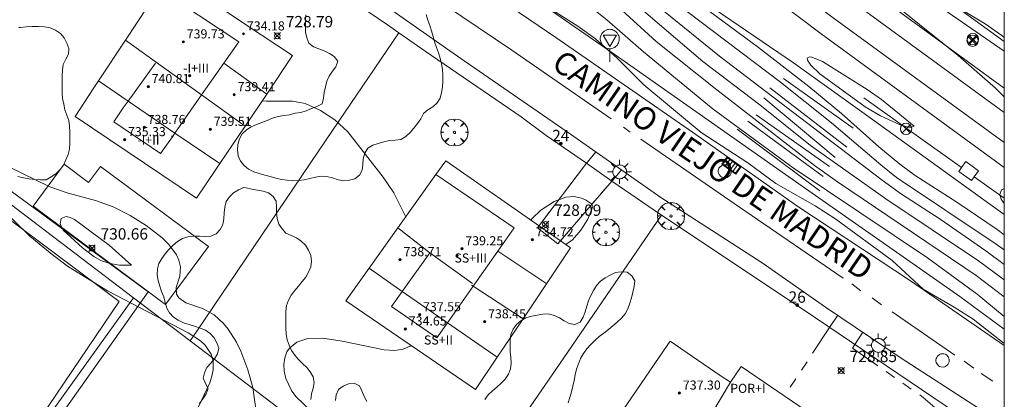
# Model space of a CAD drawing. Units: millimetres. Extents: x 425999 to 427000, y 4482000 to 4482501.
# Drawn here: x 426913 to 427000, y 4482176 to 4482209 of the extents above; entities that cross this region are included whole.
import ezdxf

# ---------------------------------------------------------------- set-up
doc = ezdxf.new("R2010")
doc.units = ezdxf.units.MM
doc.header["$MEASUREMENT"] = 0
doc.linetypes.add('VADO', pattern=[9.01, 2.71, -0.9, 0.9, -0.9, 0.9, -0.9, 0.9, -0.9])
doc.layers.get('0').update_dxf_attribs({"lineweight": 9})
for name, color, linetype, lineweight in [('1', 7, 'Continuous', 9), ('f012003p_num_plantas', 252, 'Continuous', 9), ('f022001p_portal', 7, 'Continuous', 9), ('f022001p_portal_texto', 7, 'Continuous', 9), ('f030035l_viaferrea', 7, 'FERROCARRIL', 9), ('f030042l_viaurbana_texto', 7, 'Continuous', 9), ('f031026l_pinturavial', 253, 'Continuous', 9), ('f040011l_corrienteartificial', 140, 'Continuous', 9), ('f050002l_curvanivel_cgn', 23, 'Continuous', 9), ('f050002l_curvanivel_mae', 213, 'Continuous', 9), ('f050008p_puntocotaterreno', 7, 'Continuous', 9), ('f050009p_puntocotaconstruccionelevada', 211, 'Continuous', 9), ('f060140s_arboladourbano', 92, 'Continuous', 9), ('f061013p_arbol', 91, 'Continuous', 9), ('f070045l_muro_mur', 30, 'MURO2', 9), ('f070045l_muro_tap', 11, 'MURO2', 9), ('f070047l_seto', 91, 'Continuous', 9), ('f070048l_alambrada', 7, 'ALAMBRADA_3', 9), ('f070056l_edificacion_med', 221, 'Continuous', 9), ('f070056s_edificacion_edi', 240, 'Continuous', 9), ('f070058l_elementoconstruido_bordillo', 30, 'Continuous', 9), ('f071045l_vado', 30, 'VADO', 9), ('f081039p_poste', 7, 'Continuous', 9), ('f081051p_bolardo', 7, 'Continuous', 9), ('f081055p_farola', 7, 'Continuous', 9), ('f081058p_imbornal', 7, 'Continuous', 9), ('f081065p_registro_circular', 7, 'Continuous', 9), ('f081068p_senal', 7, 'Continuous', 9), ('HOJAS', 7, 'Continuous', 9)]:
    doc.layers.add(name, color=color, linetype=linetype, lineweight=lineweight)
doc.styles.add('ROMANS', font='romans.shx')
doc.styles.get("Standard").update_dxf_attribs({"font": 'arial.ttf'})
doc.styles.add('Style-s7210005_h', font='txt')
doc.linetypes.add('ALAMBRADA_3', pattern='A,6.1e-05,[1,alambrada_3.shx,S=1,R=0,X=0,Y=0],-6.119413', length=6.119474)
doc.linetypes.add('FERROCARRIL', pattern='A,0.000117,[1,ferrocarril,S=1,R=359.999999,X=0,Y=0],-11.700838', length=11.700955)
doc.linetypes.add('MURO2', pattern='A,3.1e-05,[1,muro2.shx,S=1,R=0,X=0,Y=0],-3.058844', length=3.058875)

# ---------------------------------------------------------------- blocks, each defined once
blk = doc.blocks.new('TVK2862S_ACAD_1_FMEBLOCK1')
at = {"layer": 'HOJAS'}
blk.add_lwpolyline([(-500, 250), (500, 250), (500, -250), (-500, -250)], close=True, dxfattribs=at)
blk = doc.blocks.new('punto_cota')
at = {"layer": 'f050008p_puntocotaterreno'}
for points in [[(0, 0), (-0.283, 0.283)], [(0, 0), (-0.283, -0.283)], [(0, 0), (0.283, 0.283)], [(0, 0), (0.283, -0.283)]]:
    blk.add_lwpolyline(points, dxfattribs=at)
blk.add_circle((0, 0), 0.25, dxfattribs=at)
blk = doc.blocks.new('punto_cota_construccion_elevada')
at = {"layer": 'f050009p_puntocotaconstruccionelevada'}
h = blk.add_hatch(color=256, dxfattribs=at)
h.dxf.hatch_style = 1
edge = h.paths.add_edge_path()
edge.add_arc((0, 0), 0.1, 0, 360)
blk.add_circle((0, 0), 0.1, dxfattribs=at)
blk = doc.blocks.new('arbol')
at = {"color": 0, "linetype": 'Continuous', "lineweight": 0, "flags": 128}
for points in [[(0.96, 0.012), (1.2, 0.036), (1.128, 0.468), (0.888, 0.804), (0.528, 0.528), (0.816, 0.876), (0.48, 1.104), (0.048, 1.176), (0.012, 0.96), (-0.048, 1.176), (-0.48, 1.104), (-0.816, 0.876), (-0.504, 0.528), (-0.864, 0.804), (-1.104, 0.468), (-1.188, 0.036), (-0.936, 0.012)], [(-0.936, 0.012), (-1.188, -0.048), (-1.104, -0.48), (-0.864, -0.804), (-0.504, -0.504), (-0.816, -0.876), (-0.48, -1.116)], [(-0.48, -1.116), (-0.048, -1.188), (0.012, -0.936), (0.048, -1.188), (0.48, -1.116), (0.816, -0.876), (0.528, -0.504), (0.888, -0.804), (1.128, -0.48), (1.2, -0.048), (0.96, 0.012)]]:
    blk.add_lwpolyline(points, dxfattribs=at)
at = {"color": 0, "linetype": 'Continuous', "lineweight": 0, "extrusion": (0, 0, -1)}
for start, end in [(180.0229, 7.59464), (7.22334, 180.0229)]:
    blk.add_arc((0, 0), 0.104, start, end, dxfattribs=at)
blk = doc.blocks.new('poste')
at = {"layer": 'f081039p_poste'}
for p, q in [((-0.354, 0.354), (0.354, -0.354)), ((-0.354, -0.354), (0.354, 0.354))]:
    blk.add_line(p, q, dxfattribs=at)
blk.add_circle((0, 0), 0.5, dxfattribs=at)
blk = doc.blocks.new('farola')
at = {"layer": '1'}
for points in [[(0, 1.05, 0), (0, 0.6, 0)], [(-1.05, 0, 0), (-0.59, 0, 0)], [(-0.75, 0.75, 0), (-0.42, 0.42, 0)], [(0.01, 0.61, 0), (0.09, 0.6, 0), (0.16, 0.58, 0), (0.24, 0.57, 0), (0.3, 0.52, 0), (0.37, 0.49, 0), (0.43, 0.43, 0), (0.48, 0.39, 0), (0.52, 0.31, 0), (0.57, 0.25, 0), (0.6, 0.18, 0), (0.61, 0.1, 0), (0.61, 0.03, 0), (0.61, -0.03, 0), (0.61, -0.11, 0), (0.6, -0.18, 0), (0.57, -0.26, 0), (0.52, -0.32, 0), (0.48, -0.39, 0), (0.43, -0.44, 0), (0.37, -0.5, 0), (0.3, -0.53, 0), (0.24, -0.57, 0), (0.16, -0.59, 0), (0.09, -0.6, 0), (0, -0.62, 0), (-0.06, -0.6, 0), (-0.14, -0.59, 0), (-0.21, -0.57, 0), (-0.27, -0.53, 0), (-0.35, -0.5, 0), (-0.41, -0.44, 0), (-0.45, -0.39, 0), (-0.5, -0.32, 0), (-0.54, -0.26, 0), (-0.57, -0.18, 0), (-0.59, -0.11, 0), (-0.59, -0.03, 0), (-0.59, 0.03, 0), (-0.59, 0.1, 0), (-0.57, 0.18, 0), (-0.54, 0.25, 0), (-0.5, 0.31, 0), (-0.45, 0.39, 0), (-0.41, 0.43, 0), (-0.35, 0.49, 0), (-0.27, 0.52, 0), (-0.21, 0.57, 0), (-0.14, 0.58, 0), (-0.06, 0.6, 0), (0.01, 0.61, 0)], [(0.75, 0.75, 0), (0.43, 0.43, 0)], [(1.05, 0, 0), (0.61, 0, 0)], [(-0.75, -0.74, 0), (-0.42, -0.41, 0)], [(0, -1.05, 0), (0, -0.62, 0)], [(0.75, -0.75, 0), (0.43, -0.44, 0)]]:
    blk.add_polyline3d(points, dxfattribs=at)
blk = doc.blocks.new('B129')
at = {"layer": 'f081065p_registro_circular'}
for points in [[(0, 0.591, 0), (0.102, 0.575, 0), (0.22, 0.543, 0), (0.331, 0.48, 0), (0.496, 0.307, 0), (0.575, 0.094, 0), (0.567, -0.134, 0), (0.528, -0.236, 0), (0.472, -0.346, 0), (0.291, -0.496, 0), (0.189, -0.559, 0), (0.071, -0.583, 0), (-0.142, -0.567, 0), (-0.26, -0.52, 0), (-0.354, -0.465, 0), (-0.512, -0.283, 0), (-0.559, -0.181, 0), (-0.583, -0.063, 0), (-0.583, 0.047, 0), (-0.559, 0.165, 0), (-0.52, 0.268, 0), (-0.449, 0.362, 0), (-0.276, 0.52, 0), (-0.157, 0.567, 0), (0, 0.591, 0)], [(0, 0.008, 0), (0, 0, 0), (0, 0.008, 0)]]:
    blk.add_polyline3d(points, dxfattribs=at)
blk = doc.blocks.new('señal')
at = {"layer": 'f081068p_senal'}
for points in [[(0, 2.869, 0), (0.102, 2.852, 0), (0.205, 2.852, 0), (0.307, 2.8, 0), (0.376, 2.766, 0), (0.478, 2.715, 0), (0.563, 2.647, 0), (0.632, 2.561, 0), (0.683, 2.493, 0), (0.734, 2.391, 0), (0.785, 2.305, 0), (0.82, 2.203, 0), (0.837, 2.1, 0), (0.837, 1.981, 0), (0.82, 1.878, 0), (0.785, 1.776, 0), (0.768, 1.69, 0), (0.717, 1.588, 0), (0.666, 1.486, 0), (0.581, 1.417, 0), (0.512, 1.366, 0), (0.427, 1.281, 0), (0.324, 1.229, 0), (0.256, 1.212, 0), (0.154, 1.178, 0), (0.051, 1.161, 0), (-0.051, 1.161, 0), (-0.154, 1.178, 0), (-0.256, 1.212, 0), (-0.342, 1.229, 0), (-0.444, 1.281, 0), (-0.512, 1.366, 0), (-0.598, 1.417, 0), (-0.666, 1.486, 0), (-0.717, 1.588, 0), (-0.768, 1.69, 0), (-0.803, 1.776, 0), (-0.82, 1.878, 0), (-0.854, 1.981, 0), (-0.854, 2.1, 0), (-0.82, 2.203, 0), (-0.803, 2.305, 0), (-0.751, 2.391, 0), (-0.7, 2.493, 0), (-0.649, 2.561, 0), (-0.563, 2.647, 0), (-0.495, 2.715, 0), (-0.393, 2.766, 0), (-0.307, 2.8, 0), (-0.205, 2.852, 0), (-0.102, 2.852, 0), (0, 2.869, 0)], [(0, 1.366, 0), (-0.598, 2.356, 0), (0.581, 2.339, 0), (0, 1.366, 0)], [(0, 1.161, 0), (0, 0, 0)]]:
    blk.add_polyline3d(points, dxfattribs=at)
blk = doc.blocks.new('imbornal_izq')
at = {"layer": 'f081051p_bolardo'}
h = blk.add_hatch(color=256, dxfattribs=at)
h.dxf.hatch_style = 1
h.paths.add_polyline_path([(0, 0), (0, -0.821), (1.499, -0.821), (1.499, 0)])
h.paths.add_polyline_path([(1.434, -0.065), (1.434, -0.756), (0.065, -0.756), (0.065, -0.065)], flags=16)
for p, q in [((0, 0), (1.499, 0)), ((0, -0.821), (0, 0)), ((1.499, 0), (1.499, -0.821)), ((1.499, -0.821), (0, -0.821))]:
    blk.add_line(p, q, dxfattribs=at)
blk.add_lwpolyline([(0.065, -0.065), (1.434, -0.065), (1.434, -0.756), (0.065, -0.756)], close=True, dxfattribs=at)
for points in [[(0.339, -0.065), (0.339, -0.756)], [(0.612, -0.065), (0.612, -0.756)], [(0.886, -0.065), (0.886, -0.756)], [(1.16, -0.065), (1.16, -0.756)]]:
    blk.add_lwpolyline(points, dxfattribs=at)
for p in [(0.339, -0.065), (0.612, -0.065), (0.886, -0.065), (1.16, -0.065)]:
    blk.add_point(p, dxfattribs=at)
blk = doc.blocks.new('portal_catastro')
at = {"layer": 'f022001p_portal'}
h = blk.add_hatch(color=256, dxfattribs=at)
h.dxf.hatch_style = 1
edge = h.paths.add_edge_path()
edge.add_arc((0, 0), 0.125, 0, 360)
blk.add_circle((0, 0), 0.125, dxfattribs=at)

msp = doc.modelspace()

# ---------------------------------------------------------------- linework, layer by layer
at = {"layer": 'f030035l_viaferrea'}
for points in [[(427000, 4482195.925, 722.702), (426983.888, 4482207.678, 722.843), (426970.084, 4482218.124, 722.867), (426958.54, 4482226.761, 723.056), (426948.513, 4482234.907, 723.198), (426933.742, 4482246.964, 723.234), (426923.31, 4482255.872, 723.329), (426909.512, 4482267.99, 723.471), (426899.638, 4482276.823, 723.624), (426892.799, 4482283.205, 723.566), (426875.768, 4482299.375, 723.731), (426862.314, 4482312.674, 723.814), (426847.143, 4482328.355, 723.909), (426833.36, 4482343.257, 724.039), (426818.776, 4482359.429, 724.027), (426808.774, 4482371.147, 724.04), (426797.519, 4482384.843, 724.04), (426780.883, 4482405.725, 724.052), (426771.353, 4482418.213, 724.088), (426753.572, 4482443.223, 724.135), (426743.556, 4482457.481, 724.135), (426730.441, 4482477.103, 724.088), (426717.739, 4482497.413, 723.982), (426716.172, 4482500, 723.995)], [(427000, 4482198.123, 722.661), (426984.947, 4482209.103, 722.793), (426971.151, 4482219.543, 722.817), (426959.632, 4482228.162, 723.006), (426949.634, 4482236.284, 723.147), (426934.88, 4482248.327, 723.183), (426924.472, 4482257.215, 723.277), (426910.689, 4482269.319, 723.419), (426900.836, 4482278.134, 723.572), (426894.016, 4482284.498, 723.513), (426877.004, 4482300.65, 723.678), (426863.577, 4482313.922, 723.761), (426848.433, 4482329.575, 723.855), (426834.671, 4482344.454, 723.985), (426820.111, 4482360.6, 723.973), (426810.136, 4482372.287, 723.985), (426798.899, 4482385.96, 723.985), (426782.283, 4482406.817, 723.997), (426772.782, 4482419.266, 724.032), (426755.021, 4482444.248, 724.08), (426745.02, 4482458.485, 724.08), (426731.932, 4482478.067, 724.032), (426719.251, 4482498.343, 723.926), (426718.247, 4482500, 723.934)], [(427000, 4482200.756, 722.472), (426983.682, 4482212.693, 722.607), (426967.207, 4482225.134, 722.756), (426954.581, 4482235.051, 722.873), (426932.522, 4482253.098, 723.054), (426912.205, 4482270.636, 723.246), (426895.12, 4482286.152, 723.331), (426881.396, 4482299.265, 723.523), (426866.811, 4482313.631, 723.619), (426852.721, 4482328.06, 723.63), (426836.841, 4482345.126, 723.79), (426825.613, 4482357.659, 723.822), (426810.638, 4482375.028, 723.811), (426795.664, 4482393.271, 723.96), (426781.942, 4482410.717, 723.971), (426766.701, 4482430.883, 724.035), (426754.023, 4482448.662, 724.067), (426741.719, 4482466.996, 724.036), (426727.518, 4482488.91, 724.004), (426720.798, 4482500, 724.012)], [(427000, 4482202.903, 722.43), (426984.715, 4482214.084, 722.557), (426968.264, 4482226.507, 722.706), (426955.665, 4482236.404, 722.822), (426933.637, 4482254.425, 723.003), (426913.354, 4482271.934, 723.194), (426896.301, 4482287.42, 723.279), (426882.602, 4482300.509, 723.47), (426868.039, 4482314.854, 723.566), (426853.975, 4482329.256, 723.576), (426838.12, 4482346.295, 723.736), (426826.914, 4482358.803, 723.768), (426811.964, 4482376.144, 723.757), (426797.015, 4482394.356, 723.906), (426783.314, 4482411.775, 723.916), (426768.098, 4482431.908, 723.98), (426755.449, 4482449.648, 724.012), (426743.166, 4482467.95, 723.98), (426728.986, 4482489.831, 723.948), (426722.824, 4482500, 723.956)]]:
    msp.add_polyline3d(points, dxfattribs=at)
at = {"layer": 'f031026l_pinturavial'}
for p, q in [((426967.086, 4482199.046, 729.533), (426966.486, 4482199.465, 729.555)), ((426987.384, 4482185.079, 729.454), (426986.575, 4482185.691, 729.452)), ((426989.209, 4482183.857, 729.466), (426988.387, 4482184.469, 729.466)), ((426995.652, 4482179.408, 729.399), (426990.127, 4482183.233, 729.452)), ((426996.471, 4482178.894, 729.43), (426997.329, 4482178.282, 729.423)), ((426997.966, 4482177.814, 729.423), (426998.983, 4482177.119, 729.423))]:
    msp.add_line(p, q, dxfattribs=at)
for points in [[(426965.42, 4482200.209, 729.519), (426956.661, 4482206.264, 729.605), (426949.312, 4482211.238, 729.84)], [(426985.828, 4482186.182, 729.428), (426976.714, 4482192.452, 729.524), (426968.017, 4482198.41, 729.6)]]:
    msp.add_polyline3d(points, dxfattribs=at)
at = {"layer": 'f040011l_corrienteartificial'}
msp.add_polyline3d([(426895.17, 4482292.692, 0), (426904.9, 4482283.552, 0), (426910.21, 4482278.582, 0), (426922.5, 4482267.712, 0), (426934.72, 4482257.062, 0), (426947.08, 4482246.852, 0), (426950.5, 4482244.042, 0), (426965.64, 4482231.832, 0), (426991.38, 4482212.141, 0), (427000, 4482206.152, 0)], dxfattribs=at)
at = {"layer": 'f050002l_curvanivel_cgn'}
for points in [[(427000, 4482202.133, 722), (426999.214, 4482202.918, 722), (426995.953, 4482205.797, 722), (426985.89, 4482213.884, 722), (426982.757, 4482216.557, 722), (426982.098, 4482217.182, 722), (426981.017, 4482218.41, 722), (426980.363, 4482219.285, 722), (426980.22, 4482219.554, 722), (426980.221, 4482219.753, 722), (426980.412, 4482219.806, 722), (426981.057, 4482219.623, 722), (426983.036, 4482218.53, 722), (426993.042, 4482211.766, 722), (426998.325, 4482208.571, 722), (426999.773, 4482207.542, 722), (427000, 4482207.366, 722)], [(427000, 4482188.682, 724), (426999.278, 4482189.196, 724), (426990.53, 4482195.061, 724), (426989.124, 4482196.17, 724), (426984.809, 4482199.861, 724), (426980.315, 4482203.435, 724), (426962.737, 4482216.763, 724)], [(427000, 4482190.018, 723), (426999.374, 4482190.478, 723), (426995.821, 4482192.887, 723), (426992.148, 4482195.236, 723), (426990.796, 4482196.213, 723), (426988.952, 4482197.75, 723), (426985.68, 4482200.68, 723), (426982.814, 4482203.048, 723), (426978.378, 4482206.491, 723), (426969.767, 4482212.886, 723)], [(427000, 4482180.457, 729), (426997.267, 4482182.585, 729), (426995.601, 4482183.655, 729), (426992.874, 4482185.228, 729), (426990.12, 4482187.763, 729), (426985.19, 4482191.375, 729), (426983.366, 4482192.565, 729), (426979.888, 4482194.525, 729), (426977.432, 4482196.326, 729), (426973.341, 4482199.008, 729), (426968.284, 4482203.2, 729), (426965.927, 4482205.546, 729), (426964.04, 4482207.236, 729), (426962.495, 4482208.368, 729), (426957.569, 4482211.501, 729)], [(426962.002, 4482211.347, 728), (426965.038, 4482208.923, 728), (426968.254, 4482206.119, 728), (426974.373, 4482201.063, 728), (426981.419, 4482195.887, 728), (426993.241, 4482187.992, 728), (426997.6, 4482184.783, 728), (427000, 4482182.834, 728)], [(427000, 4482186.044, 726), (426997.722, 4482187.734, 726), (426989.584, 4482193.167, 726), (426982.941, 4482197.868, 726), (426978.5, 4482201.451, 726), (426973.477, 4482205.25, 726), (426967.252, 4482210.561, 726)], [(427000, 4482184.562, 727), (426997.515, 4482186.434, 727), (426985.321, 4482194.679, 727), (426983.31, 4482196.109, 727), (426974.697, 4482202.754, 727), (426969.386, 4482207.026, 727), (426966.349, 4482209.761, 727)], [(426992.061, 4482199.569, 722), (426991.828, 4482199.464, 722), (426991.533, 4482199.476, 722), (426990.825, 4482199.67, 722), (426989.105, 4482200.488, 722), (426987.757, 4482201.261, 722), (426983.757, 4482204.171, 722), (426982.97, 4482204.945, 722), (426982.686, 4482205.378, 722), (426982.663, 4482205.536, 722), (426982.861, 4482205.661, 722), (426983.063, 4482205.643, 722), (426984.019, 4482205.249, 722), (426987.928, 4482202.801, 722), (426989.2, 4482201.907, 722), (426992.061, 4482199.569, 722)], [(426927.71, 4482170.699, 732), (426928.398, 4482173.182, 732), (426929.041, 4482174.748, 732), (426930.097, 4482176.988, 732), (426930.324, 4482177.689, 732), (426930.404, 4482178.145, 732), (426930.388, 4482178.904, 732), (426930.211, 4482179.515, 732), (426929.699, 4482180.3, 732), (426929.293, 4482180.684, 732), (426928.19, 4482181.393, 732), (426921.096, 4482185.094, 732), (426917.678, 4482187.191, 732), (426916.225, 4482188.263, 732), (426914.26, 4482189.881, 732), (426911.492, 4482192.597, 732), (426910.293, 4482193.658, 732), (426905.701, 4482196.764, 732), (426905.164, 4482197.063, 732)], [(426934.241, 4482174.047, 731), (426933.878, 4482176.581, 731), (426933.464, 4482178.132, 731), (426932.833, 4482179.781, 731), (426932.45, 4482180.551, 731), (426931.712, 4482181.707, 731), (426931.298, 4482182.215, 731), (426930.491, 4482182.956, 731), (426929.475, 4482183.518, 731), (426927.982, 4482184.035, 731), (426927.388, 4482184.461, 731), (426927.185, 4482184.785, 731), (426927.138, 4482185.388, 731), (426927.453, 4482186.379, 731), (426927.525, 4482187.2, 731), (426927.387, 4482187.791, 731), (426927.171, 4482188.251, 731), (426926.511, 4482189.148, 731), (426925.914, 4482189.732, 731), (426924.498, 4482190.826, 731), (426923.101, 4482191.715, 731), (426921.615, 4482192.481, 731), (426920.051, 4482193.038, 731), (426917.634, 4482193.665, 731), (426916.017, 4482194.234, 731), (426912.371, 4482196.022, 731)], [(427000, 4482192.755, 722), (426999.731, 4482193.137, 722), (426999.61, 4482193.563, 722), (426999.751, 4482193.955, 722), (427000, 4482194.058, 722)], [(426958.34, 4482191.298, 729), (426958.461, 4482191.451, 729), (426959.216, 4482192.168, 729), (426960.399, 4482192.938, 729), (426961.425, 4482193.323, 729), (426962.166, 4482193.366, 729), (426962.806, 4482193.242, 729), (426963.162, 4482193.091, 729), (426963.669, 4482192.732, 729), (426963.815, 4482192.506, 729), (426963.369, 4482191.397, 729), (426962.751, 4482190.418, 729), (426962.004, 4482189.57, 729), (426961.425, 4482189.156, 729)], [(426923.21, 4482187.338, 731), (426922.148, 4482187.337, 731), (426921.322, 4482187.487, 731), (426920.527, 4482187.76, 731), (426919.896, 4482188.102, 731), (426918.904, 4482188.856, 731), (426917.217, 4482190.412, 731), (426916.942, 4482190.985, 731), (426917.03, 4482191.434, 731), (426917.469, 4482191.607, 731), (426917.814, 4482191.543, 731), (426918.186, 4482191.359, 731), (426921.247, 4482189.097, 731), (426923.21, 4482187.338, 731)]]:
    msp.add_polyline3d(points, dxfattribs=at)
at = {"layer": 'f050002l_curvanivel_mae'}
for points in [[(427000, 4482187.404, 725), (426998.365, 4482188.604, 725), (426994.353, 4482191.383, 725), (426990.869, 4482193.651, 725), (426989.135, 4482194.903, 725), (426974.948, 4482205.718, 725), (426967.694, 4482211.613, 725)], [(426947.35, 4482191.59, 730), (426946.308, 4482193.707, 730), (426945.365, 4482195.081, 730), (426942.24, 4482199.069, 730), (426941.089, 4482200.137, 730), (426939.851, 4482200.94, 730), (426938.479, 4482201.57, 730), (426937.385, 4482201.772, 730), (426935.099, 4482201.777, 730), (426934.729, 4482201.802, 730)], [(426938.971, 4482174.563, 730), (426937.689, 4482175.742, 730), (426937.309, 4482176.263, 730), (426936.787, 4482177.378, 730), (426936.651, 4482177.999, 730), (426936.62, 4482178.609, 730), (426936.696, 4482179.187, 730), (426936.89, 4482179.712, 730), (426937.115, 4482180.051, 730), (426937.757, 4482180.567, 730), (426938.731, 4482180.874, 730), (426940.055, 4482180.912, 730), (426941.742, 4482180.666, 730), (426945.444, 4482179.896, 730), (426946.354, 4482179.824, 730), (426947.114, 4482179.934, 730), (426947.742, 4482180.211, 730), (426947.821, 4482180.271, 730)]]:
    msp.add_polyline3d(points, dxfattribs=at)
at = {"layer": 'f060140s_arboladourbano'}
for points in [[(426938.565, 4482209.36, 0), (426938.527, 4482208.85, 0), (426938.523, 4482208.337, 0), (426938.537, 4482207.827, 0), (426938.627, 4482207.327, 0), (426938.824, 4482206.854, 0), (426939.222, 4482206.536, 0), (426939.697, 4482206.362, 0), (426940.171, 4482206.187, 0), (426940.631, 4482205.964, 0), (426941.058, 4482205.686, 0), (426941.37, 4482205.284, 0), (426941.205, 4482204.8, 0), (426940.891, 4482204.399, 0), (426940.61, 4482203.979, 0), (426940.402, 4482203.518, 0), (426940.269, 4482203.03, 0), (426940.163, 4482202.53, 0), (426940.103, 4482202.034, 0), (426939.977, 4482201.545, 0), (426939.531, 4482201.298, 0), (426939.062, 4482201.111, 0), (426938.59, 4482200.929, 0), (426938.114, 4482200.766, 0), (426937.607, 4482200.696, 0), (426937.114, 4482200.549, 0), (426936.608, 4482200.493, 0), (426936.113, 4482200.411, 0), (426935.634, 4482200.256, 0), (426935.162, 4482200.072, 0), (426934.691, 4482199.895, 0), (426934.213, 4482199.727, 0), (426933.749, 4482199.511, 0), (426933.323, 4482199.23, 0), (426932.957, 4482198.885, 0), (426932.717, 4482198.444, 0), (426932.57, 4482197.952, 0), (426932.54, 4482197.453, 0), (426932.588, 4482196.951, 0), (426932.812, 4482196.498, 0), (426933.128, 4482196.105, 0), (426933.521, 4482195.785, 0), (426933.979, 4482195.55, 0), (426934.46, 4482195.404, 0), (426934.944, 4482195.269, 0), (426935.428, 4482195.132, 0), (426935.91, 4482194.984, 0), (426936.405, 4482194.874, 0), (426936.91, 4482194.805, 0), (426937.416, 4482194.769, 0), (426937.919, 4482194.779, 0), (426938.416, 4482194.859, 0), (426938.906, 4482194.967, 0), (426939.399, 4482195.082, 0), (426939.897, 4482195.168, 0), (426940.404, 4482195.136, 0), (426940.9, 4482195.007, 0), (426941.383, 4482194.856, 0), (426941.887, 4482194.762, 0), (426942.385, 4482194.807, 0), (426942.875, 4482194.937, 0), (426943.272, 4482195.245, 0), (426943.514, 4482195.685, 0), (426943.578, 4482196.186, 0), (426943.595, 4482196.692, 0), (426943.745, 4482197.181, 0), (426943.996, 4482197.622, 0), (426944.436, 4482197.884, 0), (426944.92, 4482198.044, 0), (426945.411, 4482198.183, 0), (426945.909, 4482198.294, 0), (426946.416, 4482198.336, 0), (426946.92, 4482198.404, 0), (426947.355, 4482198.671, 0), (426947.742, 4482199.003, 0), (426948.065, 4482199.394, 0), (426948.389, 4482199.794, 0), (426948.66, 4482200.218, 0), (426948.905, 4482200.666, 0), (426949.285, 4482201.005, 0), (426949.724, 4482201.27, 0), (426950.094, 4482201.607, 0), (426950.369, 4482202.028, 0), (426950.497, 4482202.525, 0), (426950.574, 4482203.02, 0), (426950.619, 4482203.533, 0), (426950.618, 4482204.04, 0), (426950.577, 4482204.547, 0), (426950.478, 4482205.049, 0), (426950.356, 4482205.54, 0), (426950.214, 4482206.023, 0), (426950.05, 4482206.499, 0), (426949.885, 4482206.971, 0), (426949.75, 4482207.459, 0), (426949.61, 4482207.943, 0), (426949.46, 4482208.424, 0), (426949.296, 4482208.898, 0), (426949.143, 4482209.379, 0)], [(426913.219, 4482195.148, 761.073), (426913.708, 4482195.015, 761.073), (426914.204, 4482194.92, 761.073), (426914.703, 4482194.863, 761.073), (426915.21, 4482194.858, 761.073), (426915.711, 4482194.858, 761.073), (426916.153, 4482195.103, 761.073), (426916.571, 4482195.378, 761.073), (426916.93, 4482195.744, 761.073), (426917.227, 4482196.148, 761.073), (426917.45, 4482196.603, 761.073), (426917.651, 4482197.065, 761.073), (426917.749, 4482197.556, 761.073), (426917.798, 4482198.057, 761.073), (426917.801, 4482198.558, 761.073), (426917.802, 4482199.059, 761.073), (426917.773, 4482199.562, 761.073), (426917.692, 4482200.058, 761.073), (426917.523, 4482200.531, 761.073), (426917.355, 4482201.006, 761.073), (426917.248, 4482201.497, 761.073), (426917.154, 4482201.992, 761.073), (426917.123, 4482202.494, 761.073), (426917.11, 4482202.998, 761.073), (426917.109, 4482203.5, 761.073), (426917.109, 4482204.004, 761.073), (426917.134, 4482204.505, 761.073), (426917.205, 4482205.001, 761.073), (426917.424, 4482205.45, 761.073), (426917.661, 4482205.893, 761.073), (426917.695, 4482206.402, 761.073), (426917.535, 4482206.882, 761.073), (426917.3, 4482207.33, 761.073), (426916.955, 4482207.707, 761.073), (426916.533, 4482207.999, 761.073), (426916.066, 4482208.205, 761.073), (426915.553, 4482208.302, 761.073), (426915.027, 4482208.334, 761.073), (426914.487, 4482208.328, 761.073), (426913.942, 4482208.299, 761.073), (426913.437, 4482208.257, 761.073), (426913.301, 4482208.244, 761.073)], [(426939.005, 4482175.522, 0), (426939.052, 4482176.028, 0), (426939.184, 4482176.512, 0), (426939.275, 4482177.005, 0), (426939.205, 4482177.512, 0), (426938.935, 4482177.947, 0), (426938.626, 4482178.344, 0), (426938.261, 4482178.689, 0), (426937.894, 4482179.031, 0), (426937.583, 4482179.424, 0), (426937.303, 4482179.841, 0), (426937.075, 4482180.289, 0), (426936.9, 4482180.757, 0), (426936.815, 4482181.262, 0), (426936.791, 4482181.762, 0), (426936.788, 4482182.268, 0), (426936.788, 4482182.771, 0), (426936.804, 4482183.275, 0), (426936.864, 4482183.785, 0), (426937.022, 4482184.26, 0), (426937.268, 4482184.699, 0), (426937.58, 4482185.096, 0), (426937.894, 4482185.501, 0), (426938.219, 4482185.892, 0), (426938.544, 4482186.284, 0), (426938.793, 4482186.722, 0), (426938.993, 4482187.189, 0), (426939.061, 4482187.693, 0), (426938.983, 4482188.2, 0), (426938.78, 4482188.668, 0), (426938.52, 4482189.105, 0), (426938.152, 4482189.454, 0), (426937.735, 4482189.738, 0), (426937.269, 4482189.946, 0), (426936.806, 4482190.153, 0), (426936.458, 4482190.522, 0), (426936.186, 4482190.951, 0), (426936.044, 4482191.436, 0), (426935.985, 4482191.944, 0), (426935.971, 4482192.444, 0), (426935.935, 4482192.954, 0), (426935.677, 4482193.39, 0), (426935.279, 4482193.705, 0), (426934.791, 4482193.837, 0), (426934.29, 4482193.941, 0), (426933.799, 4482194.036, 0), (426933.3, 4482194.129, 0), (426933.095, 4482194.166, 0), (426932.638, 4482193.962, 0), (426932.203, 4482193.705, 0), (426931.838, 4482193.344, 0), (426931.548, 4482192.934, 0), (426931.433, 4482192.444, 0), (426931.376, 4482191.937, 0), (426931.34, 4482191.427, 0), (426931.252, 4482190.926, 0), (426931.019, 4482190.47, 0), (426930.675, 4482190.096, 0), (426930.207, 4482189.89, 0), (426929.699, 4482189.849, 0), (426929.194, 4482189.886, 0), (426928.683, 4482189.895, 0), (426928.181, 4482189.824, 0), (426927.699, 4482189.671, 0), (426927.26, 4482189.415, 0), (426926.867, 4482189.098, 0), (426926.513, 4482188.731, 0), (426926.178, 4482188.345, 0), (426925.898, 4482187.93, 0), (426925.63, 4482187.499, 0), (426925.507, 4482187.005, 0), (426925.479, 4482186.496, 0), (426925.57, 4482185.997, 0), (426925.695, 4482185.504, 0), (426925.863, 4482185.023, 0), (426926.046, 4482184.545, 0), (426926.182, 4482184.063, 0), (426926.316, 4482183.569, 0), (426926.572, 4482183.135, 0), (426926.904, 4482182.753, 0), (426927.332, 4482182.486, 0), (426927.794, 4482182.275, 0), (426928.278, 4482182.117, 0), (426928.768, 4482181.965, 0), (426929.246, 4482181.793, 0), (426929.727, 4482181.618, 0), (426930.129, 4482181.32, 0), (426930.48, 4482180.953, 0), (426930.728, 4482180.505, 0), (426930.887, 4482180.024, 0), (426930.773, 4482179.528, 0), (426930.512, 4482179.1, 0), (426930.188, 4482178.716, 0), (426929.849, 4482178.343, 0), (426929.649, 4482177.876, 0), (426929.52, 4482177.392, 0), (426929.724, 4482176.935, 0), (426929.947, 4482176.48, 0), (426929.774, 4482176.007, 0), (426929.503, 4482175.577, 0), (426929.193, 4482175.174, 0)], [(426961.643, 4482175.213, 0), (426961.788, 4482175.702, 0), (426961.932, 4482176.194, 0), (426962.054, 4482176.688, 0), (426962.146, 4482177.193, 0), (426962.244, 4482177.693, 0), (426962.375, 4482178.177, 0), (426962.532, 4482178.661, 0), (426962.728, 4482179.132, 0), (426962.973, 4482179.575, 0), (426963.287, 4482179.979, 0), (426963.621, 4482180.364, 0), (426963.982, 4482180.713, 0), (426964.369, 4482181.053, 0), (426964.761, 4482181.368, 0), (426965.171, 4482181.677, 0), (426965.563, 4482181.99, 0), (426965.952, 4482182.318, 0), (426966.322, 4482182.666, 0), (426966.646, 4482183.055, 0), (426966.886, 4482183.503, 0), (426967.05, 4482183.983, 0), (426967.192, 4482184.476, 0), (426967.331, 4482184.972, 0), (426967.431, 4482185.468, 0), (426967.484, 4482185.974, 0), (426967.221, 4482186.411, 0), (426966.807, 4482186.712, 0), (426966.296, 4482186.74, 0), (426965.796, 4482186.696, 0), (426965.337, 4482186.468, 0), (426964.894, 4482186.225, 0), (426964.48, 4482185.929, 0), (426964.134, 4482185.548, 0), (426963.845, 4482185.124, 0), (426963.612, 4482184.666, 0), (426963.413, 4482184.199, 0), (426963.269, 4482183.718, 0), (426963.128, 4482183.232, 0), (426962.951, 4482182.751, 0), (426962.688, 4482182.318, 0), (426962.227, 4482182.122, 0), (426961.731, 4482182.201, 0), (426961.288, 4482182.439, 0), (426960.854, 4482182.707, 0), (426960.391, 4482182.91, 0), (426959.903, 4482183.043, 0), (426959.398, 4482183.029, 0), (426958.893, 4482182.948, 0), (426958.391, 4482182.844, 0), (426957.902, 4482182.704, 0), (426957.468, 4482182.446, 0), (426957.086, 4482182.113, 0), (426956.793, 4482181.701, 0), (426956.591, 4482181.243, 0), (426956.535, 4482180.741, 0), (426956.525, 4482180.234, 0), (426956.538, 4482179.724, 0), (426956.595, 4482179.219, 0), (426956.614, 4482178.714, 0), (426956.552, 4482178.214, 0), (426956.374, 4482177.744, 0), (426956.094, 4482177.317, 0), (426955.727, 4482176.966, 0), (426955.358, 4482176.612, 0), (426954.971, 4482176.287, 0), (426954.602, 4482175.938, 0), (426954.311, 4482175.522, 0)], [(426943.908, 4482175.341, 0), (426943.678, 4482175.799, 0), (426943.492, 4482176.274, 0), (426943.265, 4482176.726, 0), (426942.806, 4482176.944, 0), (426942.296, 4482176.897, 0), (426941.839, 4482176.688, 0), (426941.424, 4482176.398, 0), (426941.217, 4482175.939, 0), (426941.176, 4482175.437, 0)]]:
    msp.add_polyline3d(points, dxfattribs=at)
at = {"layer": 'f070045l_muro_mur'}
for p, q in [((426980.57, 4482203.751, 727.216), (426986.7, 4482199.381, 727.216)), ((426979.38, 4482202.931, 727.216), (426986.14, 4482197.711, 727.216)), ((426978.83, 4482202.061, 729.244), (426985.13, 4482196.801, 727.216)), ((426996.24, 4482195.921, 722.38), (426987.65, 4482202.061, 727.216)), ((426977.45, 4482200.001, 729.244), (426984.06, 4482195.141, 727.216)), ((426978.16, 4482200.561, 729.244), (426984.63, 4482196.021, 727.216)), ((426976.5, 4482199.311, 729.244), (426983.77, 4482193.871, 729.248)), ((427000, 4482193.238, 722.329), (426997.36, 4482195.121, 722.38))]:
    msp.add_line(p, q, dxfattribs=at)
for points in [[(426882.706, 4482304.767, 725.715), (426890.278, 4482297.474, 726.563), (426896.02, 4482292.692, 723.333), (426910.31, 4482278.672, 728.254), (426911.46, 4482277.632, 728.254), (426924.41, 4482266.572, 727.578), (426948.08, 4482247.352, 725.447), (426979.12, 4482222.181, 725.617), (427000, 4482207.003, 726.47)], [(427000, 4482191.807, 725.947), (426988.39, 4482200.141, 727.216), (426981.45, 4482205.131, 722.324)], [(426997.36, 4482195.121, 722.38), (426997.74, 4482195.651, 722.38), (426996.62, 4482196.451, 722.38), (426996.24, 4482195.921, 722.38)], [(426997.36, 4482195.121, 722.38), (426997.12, 4482194.791, 728.848), (426996, 4482195.591, 722.38), (426996.24, 4482195.921, 722.38)]]:
    msp.add_polyline3d(points, dxfattribs=at)
at = {"layer": 'f070045l_muro_tap'}
for p, q in [((426928.37, 4482180.692, 732.363), (426923.4, 4482184.462, 732.363)), ((426950.67, 4482163.781, 730.44), (426928.37, 4482180.692, 732.363))]:
    msp.add_line(p, q, dxfattribs=at)
for points in [[(426915.226, 4482238.7, 729.957), (426920.338, 4482235.346, 730.007), (426928.924, 4482230.064, 730.367), (426939.112, 4482223.809, 730.407), (426953.289, 4482214.496, 729.737), (426966.048, 4482205.647, 729.737), (426981.046, 4482195.121, 729.451), (426996.101, 4482184.58, 729.561), (427000, 4482181.699, 729.483)], [(426946.733, 4482207.767, 729.701), (426945.727, 4482208.473, 729.701), (426942.377, 4482210.795, 729.701), (426939.351, 4482212.83, 729.995), (426936.169, 4482214.971, 729.948), (426933.14, 4482217.047, 729.948), (426930.23, 4482219.044, 729.948), (426925.626, 4482222.142, 729.928), (426924.387, 4482222.836, 729.959), (426924.041, 4482222.966, 730.044), (426923.059, 4482223.063, 730.044), (426921.964, 4482223.052, 730.044), (426921.102, 4482222.955, 730.044), (426920.084, 4482222.736, 730.044), (426919.118, 4482222.363, 730.044), (426918.344, 4482221.853, 730.015), (426917.546, 4482221.242, 730.015), (426917.11, 4482220.864, 730.071), (426902.34, 4482200.462, 732.251)], [(426928.37, 4482180.692, 732.363), (426928.95, 4482181.542, 732.363), (426940.34, 4482198.372, 730.059), (426946.733, 4482207.767, 729.701)], [(426969.839, 4482191.724, 729.321), (426965.476, 4482194.734, 729.554), (426963.236, 4482196.301, 729.565), (426959.709, 4482198.756, 729.565), (426957.49, 4482200.382, 729.891), (426949.06, 4482206.152, 729.467), (426946.733, 4482207.767, 729.701)], [(426923.4, 4482184.462, 732.363), (426917.01, 4482189.322, 732.172), (426912.56, 4482192.702, 732.172), (426906.784, 4482197.082, 732.239), (426905.756, 4482197.862, 732.251)], [(426950.67, 4482163.781, 730.44), (426960.86, 4482178.641, 729.537), (426969.839, 4482191.724, 729.321)], [(426993.715, 4482168.614, 729.327), (426998.95, 4482172.191, 729.327), (426982.39, 4482183.371, 729.34), (426969.839, 4482191.724, 729.321)], [(426923.4, 4482184.462, 732.363), (426919.44, 4482178.962, 732.363), (426903.039, 4482156.152, 732.668), (426902.829, 4482155.862, 732.668)]]:
    msp.add_polyline3d(points, dxfattribs=at)
at = {"layer": 'f070047l_seto'}
msp.add_polyline3d([(426912.426, 4482216.443, 730.015), (426914.144, 4482215.37, 730.015), (426903.777, 4482200.333, 732.251), (426924.672, 4482184.995, 732.363), (426914.619, 4482170.763, 732.5), (426906.797, 4482160.943, 732.668), (426906.014, 4482161.604, 732.668), (426914.544, 4482172.904, 732.5), (426922.138, 4482184.14, 732.363), (426906.822, 4482195.573, 732.251), (426905.312, 4482197.263, 732.251), (426905.756, 4482197.862, 732.251), (426902.34, 4482200.462, 732.251), (426898.983, 4482195.939, 732.251), (426899.579, 4482195.46, 732.251), (426883.549, 4482173.394, 732.969), (426882.091, 4482174.637, 732.969), (426901.89, 4482201.679, 732.251), (426912.426, 4482216.443, 730.015)], dxfattribs=at)
at = {"layer": 'f070048l_alambrada'}
msp.add_polyline3d([(426981.45, 4482205.131, 722.324), (426966.928, 4482215.051, 722.324), (426932.181, 4482242.766, 720.614), (426918.108, 4482253.964, 720.614), (426901.338, 4482268.738, 717.664), (426885.51, 4482284.442, 717.664), (426875.208, 4482294.417, 728.839), (426870.356, 4482299.637, 728.839), (426858.453, 4482311.949, 728.839), (426832.439, 4482338.035, 731.789), (426813.675, 4482359.727, 728.449), (426789.165, 4482389.157, 728.419), (426767.938, 4482416.008, 727.659), (426744.836, 4482448.781, 726.649), (426723.726, 4482480.674, 726.144), (426711.114, 4482500, 723.057)], dxfattribs=at)
at = {"layer": 'f070056l_edificacion_med'}
for p, q in [((426922.679, 4482207.142, 730.341), (426929.379, 4482202.312, 730.271)), ((426929.379, 4482202.312, 730.271), (426931.349, 4482205.122, 729.995)), ((426931.349, 4482205.122, 729.995), (426935.119, 4482202.382, 730.271)), ((426929.379, 4482202.312, 730.271), (426933.219, 4482199.562, 730.271)), ((426926.809, 4482198.642, 730.589), (426926.729, 4482198.712, 730.589)), ((426949.449, 4482188.411, 729.917), (426946.659, 4482190.621, 730.08)), ((426955.449, 4482188.581, 729.917), (426953.279, 4482185.491, 729.917)), ((426955.449, 4482188.581, 729.917), (426959.679, 4482185.761, 729.554)), ((426953.229, 4482185.721, 729.917), (426949.449, 4482188.411, 729.917)), ((426953.279, 4482185.491, 729.917), (426951.019, 4482182.271, 729.96)), ((426953.139, 4482185.591, 729.917), (426953.279, 4482185.491, 729.917)), ((426953.279, 4482185.491, 729.917), (426957.659, 4482182.621, 729.96)), ((426951.019, 4482182.271, 729.96), (426950.989, 4482182.301, 729.96))]:
    msp.add_line(p, q, dxfattribs=at)
for points in [[(426931.349, 4482205.122, 729.995), (426932.659, 4482206.992, 729.995), (426925.649, 4482211.662, 730.341)], [(426926.809, 4482198.642, 730.589), (426925.759, 4482197.152, 730.589), (426921.649, 4482199.942, 730.589), (426922.489, 4482201.172, 730.589), (426922.909, 4482201.762, 730.589), (426925.329, 4482205.122, 730.341)], [(426930.989, 4482196.272, 730.271), (426927.029, 4482198.962, 730.589), (426922.909, 4482201.762, 730.589), (426920.299, 4482203.542, 730.589)], [(426926.809, 4482198.642, 730.589), (426927.029, 4482198.962, 730.589), (426929.379, 4482202.312, 730.271)], [(426949.999, 4482195.301, 729.891), (426956.879, 4482190.631, 729.917), (426955.449, 4482188.581, 729.917)], [(426951.019, 4482182.271, 729.96), (426950.089, 4482180.931, 729.96), (426946.079, 4482183.711, 730.132), (426946.869, 4482184.821, 730.132), (426947.019, 4482185.031, 730.08), (426949.449, 4482188.411, 729.917)], [(426955.389, 4482179.231, 729.96), (426951.019, 4482182.271, 729.96), (426947.019, 4482185.031, 730.08), (426944.119, 4482187.061, 730.08)], [(426975.919, 4482177.031, 733.61), (426972.629, 4482171.53, 733.61), (426976.192, 4482169.399, 733.61), (426974.789, 4482167.053, 733.61), (426975.049, 4482160.391, 733.61)]]:
    msp.add_polyline3d(points, dxfattribs=at)
at = {"layer": 'f070056s_edificacion_edi'}
for points in [[(426928.939, 4482193.232, 731.218), (426918.249, 4482200.412, 730.885), (426919.909, 4482202.952, 730.589), (426920.299, 4482203.542, 730.589), (426922.679, 4482207.142, 730.341), (426925.649, 4482211.662, 730.341), (426926.519, 4482212.992, 730.341), (426929.189, 4482211.212, 729.995), (426931.409, 4482209.742, 729.995), (426934.629, 4482207.612, 729.995), (426937.389, 4482205.782, 729.995), (426935.119, 4482202.382, 730.271), (426933.219, 4482199.562, 730.271), (426930.989, 4482196.272, 730.271), (426930.639, 4482195.752, 730.271)], [(426953.489, 4482176.401, 729.96), (426942.079, 4482184.191, 730.132), (426943.989, 4482186.871, 730.08), (426944.119, 4482187.061, 730.08), (426946.659, 4482190.621, 730.08), (426949.999, 4482195.301, 729.891), (426950.869, 4482196.521, 729.891), (426953.679, 4482194.551, 729.917), (426955.699, 4482193.141, 729.917), (426958.809, 4482190.971, 729.917), (426961.849, 4482188.861, 729.554), (426957.659, 4482182.621, 729.96), (426955.389, 4482179.231, 729.96)], [(426975.049, 4482160.391, 729.568), (426968.309, 4482165.191, 729.761), (426970.889, 4482168.951, 729.579), (426965.279, 4482172.861, 729.761), (426970.019, 4482179.801, 729.479), (426970.599, 4482180.651, 729.479), (426975.009, 4482177.641, 729.479), (426975.919, 4482177.031, 729.479), (426976.849, 4482178.411, 729.479), (426981.999, 4482174.911, 729.389), (426983.799, 4482173.691, 729.389), (426982.439, 4482171.631, 729.389)]]:
    msp.add_polyline3d(points, close=True, dxfattribs=at)
at = {"layer": 'f070058l_elementoconstruido_bordillo'}
for points in [[(427000, 4482180.266, 729.121), (426991.744, 4482185.967, 728.91), (426981.825, 4482192.502, 729.21), (426972.563, 4482199.043, 729.42), (426960.545, 4482207.352, 729.48), (426948.595, 4482215.508, 729.58), (426944.759, 4482218.097, 729.6), (426936.712, 4482223.577, 729.79), (426931.579, 4482226.635, 729.68), (426927.241, 4482229.043, 729.76), (426915.289, 4482235.207, 729.51), (426907.414, 4482238.806, 729.45), (426900.394, 4482241.678, 729.42), (426886.192, 4482247.756, 729.01), (426877.064, 4482251.788, 728.82), (426866.799, 4482256.465, 728.71), (426855.252, 4482262.334, 728.54), (426846.867, 4482267.082, 728.38), (426837.197, 4482272.509, 728.49), (426825.848, 4482278.978, 728.9), (426815.102, 4482285.001, 729.32)], [(427000, 4482172.776, 728.93), (426999.671, 4482173.179, 728.93), (426998.329, 4482174.365, 729.13), (426990.844, 4482179.22, 729.19), (426984.268, 4482183.655, 729.29), (426978.695, 4482187.548, 729.11), (426969.797, 4482193.298, 729.22), (426961.546, 4482199.07, 729.27), (426952.49, 4482205.305, 729.55), (426950.931, 4482206.406, 729.52), (426944.193, 4482211.14, 729.31), (426936.747, 4482216.15, 729.73), (426929.974, 4482220.796, 729.68), (426926.646, 4482223.051, 729.65), (426925.716, 4482223.596, 729.66), (426924.624, 4482224.186, 729.7)], [(426963.236, 4482196.301, 729.35), (426958.945, 4482190.627, 728.32), (426960.711, 4482189.209, 728.15), (426965.476, 4482194.734, 729.49)], [(426926.217, 4482183.886, 730.62), (426914.553, 4482192.517, 731.05), (426917.288, 4482196.214, 730.57), (426919.444, 4482194.618, 730.67), (426920.489, 4482196.03, 730.55), (426929.997, 4482188.993, 730.56), (426926.217, 4482183.886, 730.62)]]:
    msp.add_polyline3d(points, dxfattribs=at)
at = {"layer": 'f071045l_vado'}
for p, q in [((426964.064, 4482197.308, 729.565), (426963.318, 4482196.4, 729.564)), ((426965.576, 4482194.849, 729.556), (426966.333, 4482195.721, 729.565)), ((426985.346, 4482182.928, 729.34), (426984.636, 4482181.855, 729.342)), ((426984.636, 4482181.855, 729.342), (426980.648, 4482175.829, 729.376)), ((426987.556, 4482181.437, 729.34), (426986.848, 4482180.361, 729.338))]:
    msp.add_line(p, q, dxfattribs=at)
for points in [[(426963.318, 4482196.4, 729.564), (426963.236, 4482196.301, 729.565), (426959.069, 4482190.791, 729.896)], [(426960.949, 4482189.486, 729.608), (426965.476, 4482194.734, 729.554), (426965.576, 4482194.849, 729.556)], [(426986.848, 4482180.361, 729.338), (426986.639, 4482180.043, 729.34), (426992.87, 4482175.71, 729.177), (426994.303, 4482174.463, 729.327), (426995.324, 4482173.178, 729.327), (426992.007, 4482170.241, 729.337)]]:
    msp.add_polyline3d(points, dxfattribs=at)

# ---------------------------------------------------------------- block references
at = {"layer": 'f022001p_portal'}
for p in [(426960.985, 4482198.039), (426981.78, 4482183.834)]:
    msp.add_blockref('portal_catastro', p, dxfattribs=at)
at = {"layer": 'f050008p_puntocotaterreno'}
for p in [(426936.043, 4482207.509, 728.785), (426959.634, 4482190.927, 728.093), (426919.746, 4482188.837, 730.658), (426985.645, 4482178.063, 728.852)]:
    msp.add_blockref('punto_cota', p, dxfattribs=at)
at = {"layer": 'f050009p_puntocotaconstruccionelevada'}
for p in [(426933.066, 4482207.687, 734.18), (426927.775, 4482206.987, 739.73), (426928.322, 4482204.016, 740.55), (426924.685, 4482203.052, 740.81), (426932.246, 4482202.342, 739.41), (426924.332, 4482199.457, 738.76), (426930.148, 4482199.292, 739.51), (426922.602, 4482198.387, 735.33), (426958.483, 4482189.571, 734.72), (426952.284, 4482188.786, 739.25), (426946.847, 4482187.826, 738.71), (426951.868, 4482188.181, 739.86), (426948.561, 4482182.981, 737.55), (426954.284, 4482182.361, 738.45), (426947.309, 4482181.731, 734.65), (426971.421, 4482176.091, 737.3)]:
    msp.add_blockref('punto_cota_construccion_elevada', p, dxfattribs=at)
at = {"layer": 'f061013p_arbol'}
for p in [(426951.629, 4482199.015, 729.891), (426970.667, 4482191.662, 729.321), (426964.959, 4482190.237, 729.554)]:
    msp.add_blockref('arbol', p, dxfattribs=at)
at = {"layer": 'f081039p_poste'}
for p in [(426997.209, 4482207.081, 724.124), (426997.235, 4482207.216), (426991.357, 4482199.334, 722.38)]:
    msp.add_blockref('poste', p, dxfattribs=at)
at = {"layer": 'f081055p_farola'}
for p in [(426966.151, 4482195.543, 729.565), (426988.915, 4482180.288, 729.34)]:
    msp.add_blockref('farola', p, dxfattribs=at)
at = {"layer": 'f081058p_imbornal', "rotation": 324.7705496492598}
msp.add_blockref('imbornal_izq', (426975.622, 4482196.882, 729.337), dxfattribs=at)
at = {"layer": 'f081065p_registro_circular'}
for p in [(426975.418, 4482195.599, 729.244), (426994.572, 4482178.957, 729.177)]:
    msp.add_blockref('B129', p, dxfattribs=at)
at = {"layer": 'f081068p_senal'}
msp.add_blockref('señal', (426965.295, 4482205.218, 729.363), dxfattribs=at)
at = {"layer": 'HOJAS'}
msp.add_blockref('TVK2862S_ACAD_1_FMEBLOCK1', (426500, 4482250), dxfattribs=at)

# ---------------------------------------------------------------- texts
at = {"layer": 'f012003p_num_plantas', "char_height": 0.8, "attachment_point": 5}
for s, insert, width in [('{\\fArial|b0|i0;-I+III}', (426928.897, 4482204.67), 4.8), ('{\\fArial|b0|i0;-I+II}', (426924.699, 4482198.35), 4), ('{\\fArial|b0|i0;SS+III}', (426953.06, 4482187.967), 4.8), ('{\\fArial|b0|i0;SS+II}', (426950.217, 4482180.758), 4), ('{\\fArial|b0|i0;POR+I}', (426977.44, 4482176.502), 4)]:
    msp.add_mtext(s, dxfattribs=dict(at, insert=insert, width=width))
at = {"layer": 'f022001p_portal_texto', "char_height": 1, "width": 2, "attachment_point": 8}
for s, insert in [('{\\fTrebuchet MS|b0|i0;24}', (426960.985, 4482198.239)), ('{\\fTrebuchet MS|b0|i0;26}', (426981.78, 4482184.034))]:
    msp.add_mtext(s, dxfattribs=dict(at, insert=insert))
at = {"layer": 'f030042l_viaurbana_texto', "insert": (426959.703, 4482204.235, 729.294), "char_height": 2, "width": 44, "attachment_point": 7, "rotation": 325.546, "style": 'ROMANS'}
msp.add_mtext('CAMINO VIEJO DE MADRID', dxfattribs=at)
at = {"layer": 'f050008p_puntocotaterreno', "style": 'Style-s7210005_h'}
for s, p in [('728.79', (426936.793, 4482208.259, 728.785)), ('728.09', (426960.384, 4482191.677, 728.093)), ('730.66', (426920.496, 4482189.587, 730.658)), ('728.85', (426986.395, 4482178.813, 728.852))]:
    msp.add_text(s, height=1, dxfattribs=at).set_placement(p)
at = {"layer": 'f050009p_puntocotaconstruccionelevada', "style": 'Style-s7210005_h'}
for s, p in [('734.18', (426933.366, 4482207.987, 734.18)), ('739.73', (426928.075, 4482207.287, 739.73)), ('740.81', (426924.985, 4482203.352, 740.81)), ('739.41', (426932.546, 4482202.642, 739.41)), ('738.76', (426924.632, 4482199.757, 738.76)), ('739.51', (426930.448, 4482199.592, 739.51)), ('735.33', (426922.902, 4482198.687, 735.33)), ('734.72', (426958.783, 4482189.871, 734.72)), ('739.25', (426952.584, 4482189.086, 739.25)), ('738.71', (426947.147, 4482188.126, 738.71)), ('737.55', (426948.861, 4482183.281, 737.55)), ('738.45', (426954.584, 4482182.661, 738.45)), ('734.65', (426947.609, 4482182.031, 734.65)), ('737.30', (426971.721, 4482176.391, 737.3))]:
    msp.add_text(s, height=0.8, dxfattribs=at).set_placement(p)

doc.saveas('drawing.dxf')
